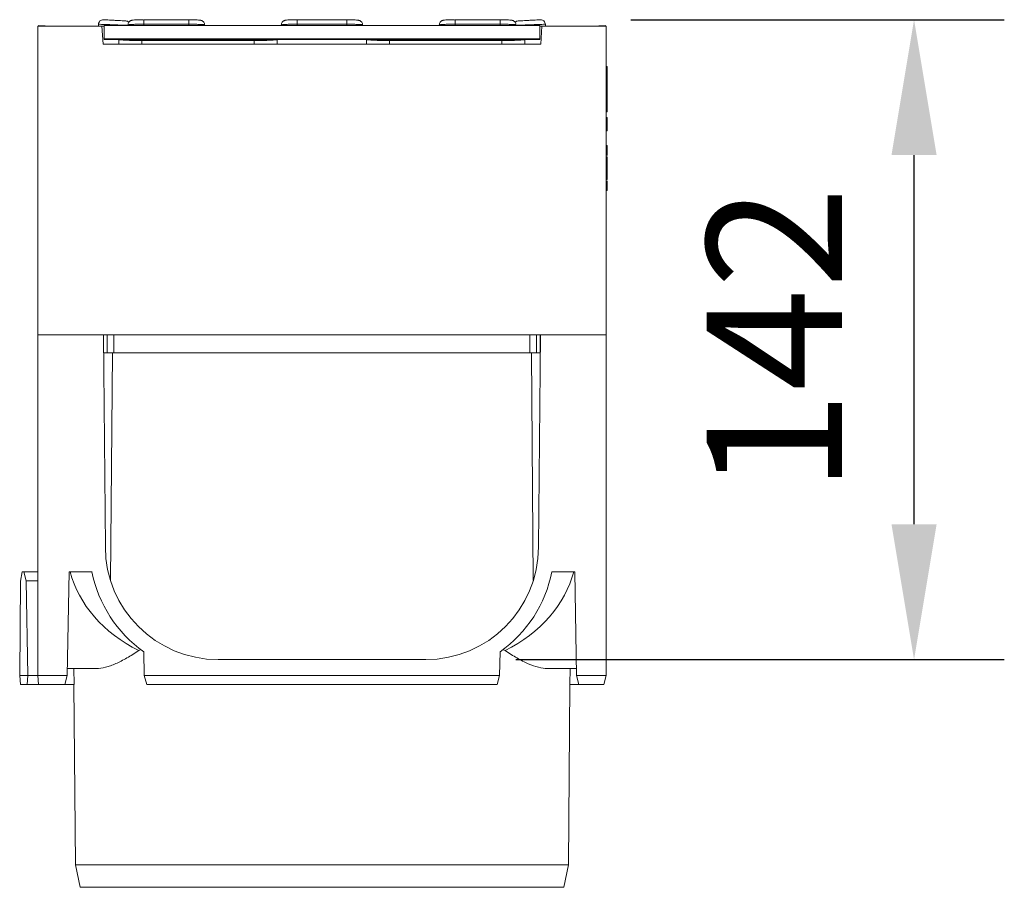
# Model space of a CAD drawing. Units: millimetres. Extents: x 5007 to 6698, y 795 to 3223.
# Drawn here: x 6480 to 6698, y 1586 to 1779 of the extents above; entities that cross this region are included whole.
import ezdxf

# ---------------------------------------------------------------- set-up
doc = ezdxf.new("R2010")
doc.units = ezdxf.units.MM
doc.linetypes.add('SLD-Solid', pattern=[0])
doc.layers.add('ACO_DRAINAGE', color=7, linetype='SLD-Solid', lineweight=15)
doc.layers.add('kote', color=152, linetype='Continuous')
doc.styles.get("Standard").update_dxf_attribs({"font": 'trebuc.ttf'})
doc.dimstyles.new('VARIABEL-ST', dxfattribs={"dimscale": 40, "dimtxt": 7, "dimasz": 2.5, "dimexe": 1, "dimexo": 1, "dimgap": 0.6, "dimtad": 1, "dimdsep": 46, "dimtxsty": 'Standard', "dimcen": 0, "dimclrd": 256, "dimclre": 256, "dimclrt": 5, "dimadec": 0, "dimazin": 0, "dimtp": 0.1, "dimtm": 0.1, "dimtfac": 0.71, "dimtdec": 3, "dimtmove": 0, "dimatfit": 3, "dimfxl": 0, "dimtzin": 0, "dimarcsym": 0})

# ---------------------------------------------------------------- blocks, each defined once
blk = doc.blocks.new('ACO - 319560 - LEFT')
at = {"layer": 'ACO_DRAINAGE', "linetype": 'SLD-Solid', "lineweight": 15}
for p, q in [((-29.5, 192.4), (-39.5, 192.4)), ((-39.5, 191.4), (-39.5, 192.4)), ((-29.5, 192.4), (-29.5, 191.4)), ((5.5, 192.4), (-5.5, 192.4)), ((-5.5, 191.4), (-5.5, 192.4)), ((5.5, 192.4), (5.5, 191.4)), ((39.5, 192.4), (29.5, 192.4)), ((29.5, 191.4), (29.5, 192.4)), ((39.5, 192.4), (39.5, 191.4)), ((-63, 122.5), (-63, 191)), ((-48.75, 191), (-63, 191)), ((-62.85, 191.16), (-62.86, 191)), ((-59.9, 191), (-62.85, 191.16)), ((-59.9, 191), (-59.85, 191)), ((-59.9, 191), (-59.9, 191)), ((-48.3, 191), (-59.4, 191)), ((-59.4, 191), (-59.4, 191)), ((-49.51, 191.4), (-49.51, 191)), ((-48.51, 187), (-48.75, 191)), ((-48.27, 188.16), (-48.3, 191.16)), ((-48.3, 191.16), (48.3, 191.16)), ((-48.3, 191.16), (-48.3, 191)), ((-48.27, 188), (-48.3, 191)), ((-43, 191.27), (-43, 191.16)), ((-29.5, 191.4), (-39.5, 191.4)), ((-39.5, 191.4), (-39.5, 191.16)), ((-29.5, 191.4), (-29.5, 191.16)), ((-26, 191.16), (-26, 191.27)), ((-9, 191.27), (-9, 191.16)), ((-9, 191.27), (-9, 191.27)), ((5.5, 191.4), (-5.5, 191.4)), ((-5.5, 191.4), (-5.5, 191.16)), ((5.5, 191.4), (5.5, 191.16)), ((9, 191.16), (9, 191.27)), ((26, 191.27), (26, 191.16)), ((26, 191.27), (26, 191.27)), ((39.5, 191.4), (29.5, 191.4)), ((29.5, 191.4), (29.5, 191.16)), ((39.5, 191.4), (39.5, 191.16)), ((43, 191.16), (43, 191.27)), ((48.3, 191.16), (48.27, 188.16)), ((48.27, 188), (48.3, 191)), ((48.3, 191), (48.3, 191.16)), ((59.4, 191), (48.3, 191)), ((48.51, 187), (48.75, 191)), ((48.75, 191), (63, 191)), ((49.51, 191.4), (49.51, 191)), ((59.4, 191), (59.4, 191)), ((59.85, 191), (59.86, 191)), ((59.86, 191), (59.89, 191)), ((59.89, 191), (59.9, 191)), ((62.85, 191.16), (59.9, 191)), ((59.9, 191), (59.9, 191)), ((62.86, 191), (62.85, 191.16)), ((63, 122.5), (63, 191)), ((48.27, 188.16), (-48.27, 188.16)), ((-48.27, 188), (-48.27, 188.16)), ((-46.27, 188), (-48.27, 188)), ((46.27, 188.05), (-46.27, 188.05)), ((-46.27, 188.05), (-46.27, 188)), ((-46.27, 188.05), (-46.27, 188)), ((-45, 188), (-45, 187)), ((-39.9, 188.05), (-39.9, 187.79)), ((-15, 187.79), (-39.9, 187.79)), ((-39.9, 187.79), (-39.9, 187)), ((-15, 188.05), (-15, 187.79)), ((-15, 187), (-15, 187.79)), ((-9.9, 188), (-9.9, 187)), ((9.9, 188), (9.9, 187)), ((15, 188.05), (15, 187.79)), ((39.9, 187.79), (15, 187.79)), ((15, 187.79), (15, 187)), ((39.9, 188.05), (39.9, 187.79)), ((39.9, 187), (39.9, 187.79)), ((45, 188), (45, 187)), ((46.27, 188), (46.27, 188.05)), ((46.27, 188.05), (46.27, 188)), ((48.27, 188), (46.27, 188)), ((48.27, 188.16), (48.27, 188)), ((-48.51, 187), (48.51, 187)), ((63.2, 182), (63, 182)), ((63.2, 181.2), (63, 181.2)), ((63.2, 182), (63.2, 181.28)), ((63.2, 181.2), (63.2, 172.8)), ((63, 172.8), (63.2, 172.8)), ((63.2, 172.96), (63.2, 172)), ((63.2, 172), (63, 172)), ((63.2, 170.73), (63, 170.73)), ((63.2, 170.73), (63, 170.73)), ((63.2, 170.73), (63.2, 170.73)), ((63.2, 170.73), (63.2, 167.73)), ((63.2, 167.73), (63, 167.73)), ((63.2, 164.5), (63, 164.5)), ((63.2, 164.5), (63.2, 162.29)), ((63.23, 161.98), (63, 161.98)), ((63.2, 161.98), (63, 161.98)), ((63.2, 159.71), (63, 159.71)), ((63.2, 159.7), (63, 159.7)), ((63.23, 160.3), (63.2, 160.3)), ((63.2, 159.71), (63.2, 159.7)), ((63, 156.96), (63.23, 156.96)), ((63.2, 156.66), (63.2, 154.5)), ((63, 154.5), (63.2, 154.5)), ((63, 122.5), (-63, 122.5)), ((-63, 122.5), (-63, 47)), ((-48.41, 122.5), (-63, 122.5)), ((-48.41, 122.5), (-48, 75.5)), ((-48.38, 118.52), (-48.38, 122.5)), ((-47.57, 118.5), (-47.57, 122.5)), ((-46.1, 122.5), (-46.1, 118.5)), ((46.1, 122.5), (46.1, 118.5)), ((47.57, 118.5), (47.57, 122.5)), ((48.41, 122.5), (48, 75.5)), ((48.38, 118.52), (48.38, 122.5)), ((48.41, 122.5), (63, 122.5)), ((63, 122.5), (63, 47)), ((-48.38, 118.5), (-46.41, 118.5)), ((-46.86, 68.02), (-46.41, 118.5)), ((-46.41, 118.5), (46.41, 118.5)), ((46.85, 68.02), (46.41, 118.5)), ((46.41, 118.5), (48.38, 118.5)), ((-66.43, 70), (-66.8, 67.91)), ((-66.09, 70), (-66.43, 70)), ((-65.55, 68), (-66.09, 70)), ((-66.09, 70), (-63, 70)), ((-56.44, 47), (-56.04, 70)), ((-56.04, 70), (-50.96, 70)), ((56.04, 70), (50.96, 70)), ((56.44, 47), (56.04, 70)), ((-66.8, 67.91), (-66.98, 47)), ((-65.55, 68), (-65.18, 47)), ((-65.55, 68), (-63, 68)), ((-40.13, 52.76), (-40.59, 52.52)), ((40.59, 52.52), (40.08, 52.72)), ((-39.47, 52.24), (-39.38, 47)), ((-23, 50.5), (23, 50.5)), ((39.47, 52.24), (39.38, 47)), ((-49.97, 48.5), (-56.41, 48.5)), ((-54.95, 45), (-54.98, 48.5)), ((49.97, 48.5), (56.41, 48.5)), ((54.98, 48.5), (54.95, 45)), ((-65.18, 47), (-66.98, 47)), ((-66.98, 47), (-66.81, 45)), ((-66.98, 47), (-66.98, 47)), ((-65.36, 45), (-65.18, 47)), ((-65.18, 47), (-65.18, 47)), ((-65.18, 47), (-63, 47)), ((-63, 47), (-56.44, 47)), ((-63, 47), (-62.83, 45)), ((-56.44, 47), (-56.97, 45)), ((-39.38, 47), (39.38, 47)), ((-38.84, 45), (-39.38, 47)), ((38.84, 45), (39.38, 47)), ((56.44, 47), (63, 47)), ((56.44, 47), (56.97, 45)), ((62.5, 45), (63, 47)), ((-65.36, 45), (-66.81, 45)), ((-62.83, 45), (-65.36, 45)), ((-56.97, 45), (-62.83, 45)), ((-54.95, 45), (-56.97, 45)), ((-54.97, 45), (-54.63, 5)), ((38.84, 45), (-38.84, 45)), ((54.63, 5), (54.97, 45)), ((56.97, 45), (54.95, 45)), ((62.5, 45), (56.97, 45)), ((-54.63, 5), (-53.58, 0)), ((-54.63, 5), (54.63, 5)), ((53.58, 0), (54.63, 5)), ((53.58, 0), (-53.58, 0))]:
    blk.add_line(p, q, dxfattribs=at)
for centre, radius, start, end in [((-48.51, 191.4), 1, 87, 180), ((-43.52, 191.14), 1, 44.8866, 87), ((43.52, 191.14), 1, 93, 135.575), ((48.51, 191.4), 1, 0, 93), ((-23, 75.5), 25, 180, 270), ((23, 75.5), 25, 270, 0), ((-23, 75.5), 28.5, 191.1269, 234.6972), ((23, 75.5), 28.5, 305.3028, 348.8731)]:
    blk.add_arc(centre, radius, start, end, dxfattribs=at)
for centre, major_axis, ratio, start_param, end_param in [((-59.4, 190.98), (0.5, 0), 0.052408, 1.570796, 2.019776), ((59.4, 190.98), (0.5, 0), 0.052408, 1.121817, 1.570796), ((-39.9, 188.01), (5.1, 0), 0.042132, 3.181329, 4.712389), ((-15, 188.01), (5.1, 0), 0.042132, 4.712389, 6.243449), ((15, 188.01), (5.1, 0), 0.042132, 3.181329, 4.712389), ((39.9, 188.01), (5.1, 0), 0.042132, 4.712389, 6.243449), ((-23, 75.5), (33.5, 0), 0.80597, 3.346732, 4.159653), ((23, 75.5), (33.5, 0), 0.80597, 5.265125, 6.078046)]:
    blk.add_ellipse(centre, major_axis=major_axis, ratio=ratio, start_param=start_param, end_param=end_param, dxfattribs=at)
for points, knots in [([(-48.46, 192.4), (-48.46, 192.4), (-48.45, 192.4), (-48.26, 192.39), (-47.78, 192.37), (-47.08, 192.33), (-46.26, 192.29), (-45.41, 192.24), (-44.62, 192.2), (-43.98, 192.17), (-43.55, 192.15), (-43.5, 192.14), (-43.47, 192.14)], [0, 0, 0, 0, 0.033684, 0.141085, 0.248427, 0.355725, 0.463012, 0.570323, 0.677687, 0.785108, 0.892554, 1, 1, 1, 1]), ([(-39.6, 192.4), (-39.73, 192.4), (-40.18, 192.4), (-40.88, 192.39), (-41.6, 192.35), (-41.96, 192.32), (-42.21, 192.27), (-42.41, 192.2), (-42.63, 192.07), (-42.84, 191.85), (-42.98, 191.57), (-42.98, 191.36), (-42.99, 191.28)], [0, 0, 0, 0, 0.083388, 0.266837, 0.451754, 0.644309, 0.711552, 0.759431, 0.811798, 0.875081, 0.946375, 1, 1, 1, 1]), ([(-26.01, 191.27), (-26.01, 191.31), (-25.99, 191.46), (-26.08, 191.71), (-26.25, 191.95), (-26.43, 192.11), (-26.61, 192.21), (-26.76, 192.26), (-26.91, 192.29), (-27.15, 192.33), (-27.58, 192.36), (-28.33, 192.39), (-29.01, 192.41), (-29.42, 192.4), (-29.52, 192.4)], [0, 0, 0, 0, 0.0206213, 0.0915638, 0.1486466, 0.1977753, 0.2408262, 0.2791491, 0.3219186, 0.407521, 0.5887498, 0.7605392, 0.9413264, 1, 1, 1, 1]), ([(-5.6, 192.4), (-5.73, 192.4), (-6.18, 192.4), (-6.88, 192.39), (-7.6, 192.35), (-7.96, 192.32), (-8.21, 192.27), (-8.41, 192.2), (-8.63, 192.07), (-8.84, 191.85), (-8.98, 191.57), (-8.98, 191.36), (-8.99, 191.28)], [0, 0, 0, 0, 0.083388, 0.2668361, 0.4517536, 0.6443087, 0.7115521, 0.7594315, 0.8117983, 0.8750811, 0.946375, 1, 1, 1, 1]), ([(8.99, 191.27), (8.99, 191.31), (9.01, 191.46), (8.92, 191.71), (8.75, 191.95), (8.57, 192.11), (8.39, 192.21), (8.24, 192.26), (8.09, 192.29), (7.85, 192.33), (7.42, 192.36), (6.67, 192.39), (5.99, 192.41), (5.58, 192.4), (5.48, 192.4)], [0, 0, 0, 0, 0.020621, 0.091564, 0.148647, 0.197775, 0.240826, 0.279149, 0.321918, 0.407521, 0.58875, 0.760539, 0.941326, 1, 1, 1, 1]), ([(29.4, 192.4), (29.27, 192.4), (28.82, 192.4), (28.12, 192.39), (27.4, 192.35), (27.04, 192.32), (26.79, 192.27), (26.59, 192.2), (26.37, 192.07), (26.16, 191.85), (26.02, 191.57), (26.02, 191.36), (26.01, 191.28)], [0, 0, 0, 0, 0.083388, 0.266836, 0.451754, 0.644309, 0.711552, 0.759431, 0.811798, 0.875081, 0.946375, 1, 1, 1, 1]), ([(42.99, 191.27), (42.99, 191.31), (43.01, 191.46), (42.92, 191.71), (42.75, 191.95), (42.57, 192.11), (42.39, 192.21), (42.24, 192.26), (42.09, 192.29), (41.85, 192.33), (41.42, 192.36), (40.67, 192.39), (39.99, 192.41), (39.58, 192.4), (39.48, 192.4)], [0, 0, 0, 0, 0.020621, 0.091564, 0.148647, 0.197775, 0.240826, 0.279149, 0.321918, 0.407521, 0.58875, 0.760539, 0.941326, 1, 1, 1, 1]), ([(43.47, 192.14), (43.47, 192.14), (43.49, 192.14), (43.67, 192.15), (44.16, 192.18), (44.85, 192.21), (45.67, 192.26), (46.52, 192.3), (47.31, 192.34), (47.95, 192.38), (48.38, 192.4), (48.43, 192.4), (48.46, 192.4)], [0, 0, 0, 0, 0.033684, 0.141085, 0.248428, 0.355726, 0.463011, 0.570324, 0.677687, 0.785108, 0.892554, 1, 1, 1, 1]), ([(-43, 191.16), (-43.09, 191.16), (-43.35, 191.17), (-44.14, 191.2), (-45.24, 191.24), (-46.43, 191.29), (-47.58, 191.33), (-48.55, 191.37), (-49.24, 191.39), (-49.49, 191.4), (-49.51, 191.4), (-49.51, 191.4)], [0, 0, 0, 0, 0.065153, 0.193056, 0.320928, 0.448754, 0.576541, 0.704311, 0.832094, 0.959915, 1, 1, 1, 1]), ([(-39.5, 191.4), (-39.89, 191.4), (-40.68, 191.4), (-41.73, 191.38), (-42.52, 191.34), (-42.96, 191.31), (-42.96, 191.28), (-42.96, 191.27)], [0, 0, 0, 0, 0.214797, 0.429637, 0.64449, 0.859291, 1, 1, 1, 1]), ([(-26.04, 191.27), (-26.03, 191.28), (-25.99, 191.3), (-26.31, 191.33), (-26.99, 191.37), (-27.97, 191.39), (-28.86, 191.4), (-29.38, 191.4), (-29.5, 191.4)], [0, 0, 0, 0, 0.074015, 0.288671, 0.503299, 0.71795, 0.932665, 1, 1, 1, 1]), ([(-5.5, 191.4), (-5.89, 191.4), (-6.68, 191.4), (-7.73, 191.38), (-8.52, 191.34), (-8.96, 191.31), (-8.96, 191.28), (-8.96, 191.27)], [0, 0, 0, 0, 0.214797, 0.429637, 0.644491, 0.859291, 1, 1, 1, 1]), ([(8.96, 191.27), (8.97, 191.28), (9.01, 191.3), (8.69, 191.33), (8.01, 191.37), (7.03, 191.39), (6.14, 191.4), (5.62, 191.4), (5.5, 191.4)], [0, 0, 0, 0, 0.073974, 0.28864, 0.503278, 0.717938, 0.932662, 1, 1, 1, 1]), ([(29.5, 191.4), (29.11, 191.4), (28.32, 191.4), (27.27, 191.38), (26.48, 191.34), (26.04, 191.31), (26.04, 191.28), (26.04, 191.27)], [0, 0, 0, 0, 0.214797, 0.429638, 0.64449, 0.859291, 1, 1, 1, 1]), ([(42.96, 191.27), (42.97, 191.28), (43.01, 191.3), (42.69, 191.33), (42.01, 191.37), (41.03, 191.39), (40.14, 191.4), (39.62, 191.4), (39.5, 191.4)], [0, 0, 0, 0, 0.074015, 0.288671, 0.5033, 0.717951, 0.932665, 1, 1, 1, 1]), ([(49.51, 191.4), (49.48, 191.4), (49.4, 191.4), (48.8, 191.38), (47.91, 191.34), (46.8, 191.3), (45.6, 191.26), (44.46, 191.22), (43.49, 191.18), (43.09, 191.16), (42.9, 191.16)], [0, 0, 0, 0, 0.126034, 0.252093, 0.37816, 0.504196, 0.630187, 0.756139, 0.882075, 1, 1, 1, 1]), ([(63.2, 161.98), (63.2, 161.96), (63.2, 161.93), (63.2, 161.59), (63.2, 161.21), (63.2, 160.81), (63.2, 160.41), (63.2, 160.06), (63.2, 159.83), (63.2, 159.75), (63.2, 159.71)], [0, 0, 0, 0, 0.186387, 0.356721, 0.464913, 0.574035, 0.71454, 0.805745, 0.897139, 1, 1, 1, 1]), ([(63.2, 159.7), (63.2, 159.64), (63.2, 159.53), (63.2, 159.11), (63.2, 158.66), (63.2, 158.21), (63.2, 157.76), (63.2, 157.41), (63.2, 157.16), (63.2, 157.01), (63.2, 156.94), (63.2, 156.96), (63.2, 156.97)], [0, 0, 0, 0, 0.128429, 0.260098, 0.350321, 0.461355, 0.585324, 0.679214, 0.776062, 0.873713, 0.978779, 1, 1, 1, 1]), ([(-40.59, 52.52), (-41.04, 52.21), (-41.49, 51.92), (-42.37, 51.37), (-42.8, 51.11), (-44.08, 50.38), (-44.9, 49.95), (-46.09, 49.43), (-46.47, 49.27), (-47.23, 49), (-47.6, 48.88), (-48.68, 48.6), (-49.35, 48.5), (-49.97, 48.5)], [0, 0, 0, 0, 0.125, 0.125, 0.25, 0.25, 0.5, 0.5, 0.625, 0.625, 0.75, 0.75, 1, 1, 1, 1]), ([(49.97, 48.5), (49.34, 48.5), (48.67, 48.6), (47.25, 48.97), (46.5, 49.25), (45.31, 49.77), (44.9, 49.97), (44.07, 50.39), (43.65, 50.62), (42.36, 51.36), (41.48, 51.91), (40.59, 52.52)], [0, 0, 0, 0, 0.25, 0.25, 0.5, 0.5, 0.625, 0.625, 0.75, 0.75, 1, 1, 1, 1])]:
    blk.add_open_spline(points, degree=3, knots=knots, dxfattribs=at)
blk = doc.blocks.new('*D23')
at = {"layer": 'DEFPOINTS', "color": 0, "transparency": 16777216}
for p in [(6595.13, 1778.77), (6677.9, 1778.77), (6569.67, 1636.87)]:
    blk.add_point(p, dxfattribs=at)
at = {"layer": 'kote', "lineweight": -2, "transparency": 16777216}
for p, q in [((6615.13, 1778.77), (6697.9, 1778.77)), ((6677.9, 1666.87), (6677.9, 1748.77)), ((6589.67, 1636.87), (6697.9, 1636.87))]:
    blk.add_line(p, q, dxfattribs=at)
at = {"layer": 'kote', "transparency": 16777216}
for points in [[(6672.9, 1748.77), (6682.9, 1748.77), (6677.9, 1778.77)], [(6672.9, 1666.87), (6682.9, 1666.87), (6677.9, 1636.87)]]:
    blk.add_solid(points, dxfattribs=at)
at = {"layer": 'kote', "transparency": 16777216, "insert": (6650.84, 1707.82), "char_height": 30, "attachment_point": 5, "rotation": 90}
blk.add_mtext('142', dxfattribs=at)

msp = doc.modelspace()

# ---------------------------------------------------------------- block references
at = {"layer": 'ACO_DRAINAGE'}
msp.add_blockref('ACO - 319560 - LEFT', (6546.67, 1586.37), dxfattribs=at)

# ---------------------------------------------------------------- dimensions: what is measured, and where the dimension line sits
at = {"layer": 'kote'}
dim = msp.add_linear_dim(base=(6677.9, 1778.77), p1=(6569.67, 1636.87), p2=(6595.13, 1778.77), angle=90, dimstyle='VARIABEL-ST', override={"dimscale": 20, "dimtxt": 1.5, "dimasz": 1.5, "dimtoh": 1, "dimdec": 0, "dimpost": '<>', "dimclrt": 256, "dimtofl": 0, "dimatfit": 0}, dxfattribs=at)
dim.commit()
dim.dimension.update_dxf_attribs({"geometry": '*D23', "text_midpoint": (6650.84, 1707.82)})

doc.saveas('drawing.dxf')
